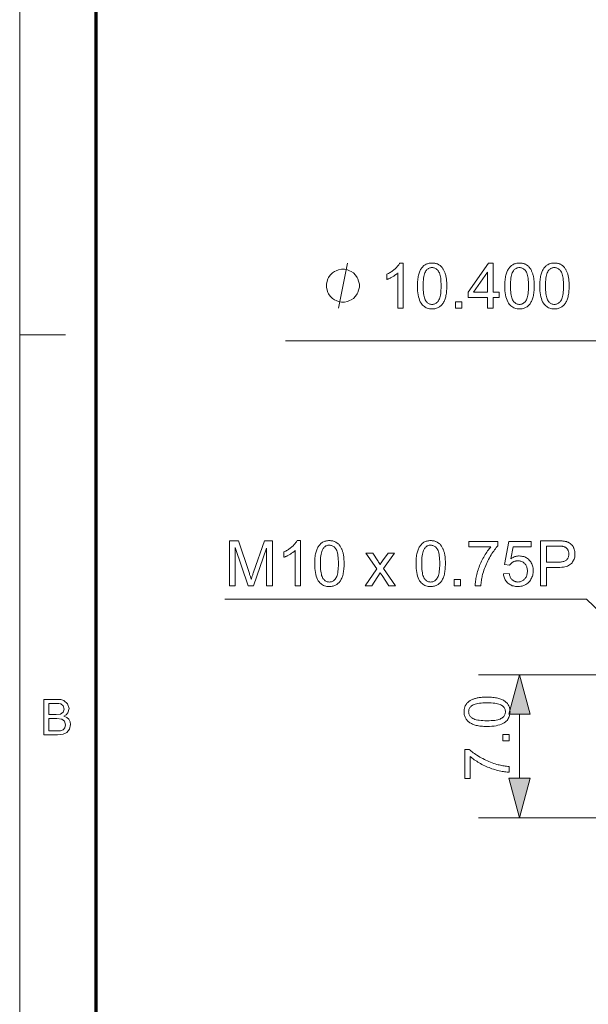
# Model space of a CAD drawing. Extents: x 8 to 292, y 8 to 202.
# Drawn here: x 8 to 35, y 35 to 83 of the extents above; entities that cross this region are included whole.
import ezdxf

# ---------------------------------------------------------------- set-up
doc = ezdxf.new("R2010")
doc.units = 0

msp = doc.modelspace()

# ---------------------------------------------------------------- linework, layer by layer
at = {"color": 11, "lineweight": 13}
msp.add_line((7.5, 7.5), (7.5, 202.012), dxfattribs=at)
at = {"color": 150, "lineweight": 70}
msp.add_line((11.241, 11.241), (11.241, 198.272), dxfattribs=at)
at = {"color": 7, "lineweight": 13, "ltscale": 0.056109}
msp.add_line((7.5, 67.35), (9.744, 67.35), dxfattribs=at)
at = {"color": 7, "lineweight": 13}
msp.add_line((20.494, 67.059), (43.621, 67.059), dxfattribs=at)
at = {"color": 7, "lineweight": 13, "ltscale": 0.40711}
msp.add_line((46.217, 50.719), (29.933, 50.719), dxfattribs=at)
at = {"color": 7, "lineweight": 13, "ltscale": 0.078407}
msp.add_line((31.933, 45.651), (31.933, 48.787), dxfattribs=at)
at = {"color": 7, "lineweight": 13, "ltscale": 0.356578}
msp.add_line((44.196, 43.719), (29.933, 43.719), dxfattribs=at)
at = {"color": 7, "lineweight": 13}
for points in [[(23.08, 68.659), (23.52, 70.859)], [(43.74, 46.285), (35.216, 54.422), (17.525, 54.422)]]:
    msp.add_lwpolyline(points, dxfattribs=at)
for points in [[(26.252, 68.659), (25.982, 68.659), (25.982, 70.38), (25.962, 70.362), (25.94, 70.343), (25.918, 70.325), (25.894, 70.306), (25.869, 70.287), (25.843, 70.269), (25.816, 70.25), (25.787, 70.232), (25.757, 70.213), (25.726, 70.194), (25.695, 70.176), (25.664, 70.159), (25.634, 70.143), (25.605, 70.127), (25.576, 70.113), (25.548, 70.099), (25.52, 70.087), (25.493, 70.075), (25.467, 70.065), (25.442, 70.055), (25.442, 70.316), (25.486, 70.338), (25.53, 70.36), (25.572, 70.384), (25.614, 70.408), (25.654, 70.434), (25.693, 70.46), (25.731, 70.487), (25.768, 70.515), (25.803, 70.544), (25.838, 70.574), (25.871, 70.604), (25.902, 70.634), (25.931, 70.664), (25.958, 70.694), (25.983, 70.723), (26.006, 70.753), (26.027, 70.782), (26.046, 70.811), (26.063, 70.84), (26.078, 70.868), (26.252, 70.868)], [(26.944, 69.744), (26.945, 69.821), (26.947, 69.894), (26.951, 69.965), (26.957, 70.032), (26.964, 70.096), (26.973, 70.158), (26.983, 70.216), (26.995, 70.271), (27.009, 70.323), (27.024, 70.372), (27.041, 70.419), (27.059, 70.463), (27.079, 70.505), (27.101, 70.545), (27.124, 70.583), (27.149, 70.618), (27.175, 70.652), (27.203, 70.683), (27.232, 70.712), (27.263, 70.739), (27.295, 70.764), (27.329, 70.786), (27.365, 70.805), (27.402, 70.822), (27.441, 70.836), (27.482, 70.848), (27.524, 70.857), (27.568, 70.863), (27.614, 70.867), (27.661, 70.868), (27.696, 70.867), (27.73, 70.865), (27.763, 70.862), (27.796, 70.857), (27.827, 70.85), (27.858, 70.843), (27.888, 70.833), (27.917, 70.823), (27.945, 70.81), (27.972, 70.797), (27.998, 70.782), (28.023, 70.766), (28.048, 70.748), (28.071, 70.73), (28.094, 70.71), (28.115, 70.689), (28.136, 70.666), (28.156, 70.643), (28.175, 70.618), (28.192, 70.591), (28.209, 70.564), (28.226, 70.535), (28.241, 70.505), (28.256, 70.475), (28.27, 70.442), (28.283, 70.409), (28.296, 70.375), (28.308, 70.339), (28.319, 70.302), (28.329, 70.264), (28.338, 70.224), (28.347, 70.182), (28.354, 70.136), (28.361, 70.088), (28.366, 70.038), (28.371, 69.984), (28.374, 69.928), (28.377, 69.87), (28.378, 69.808), (28.378, 69.744), (28.378, 69.668), (28.375, 69.595), (28.371, 69.525), (28.366, 69.458), (28.359, 69.394), (28.35, 69.333), (28.34, 69.275), (28.328, 69.22), (28.314, 69.168), (28.299, 69.119), (28.282, 69.073), (28.264, 69.028), (28.244, 68.986), (28.223, 68.946), (28.2, 68.908), (28.175, 68.873), (28.149, 68.839), (28.121, 68.808), (28.092, 68.779), (28.061, 68.751), (28.029, 68.727), (27.994, 68.705), (27.959, 68.685), (27.921, 68.668), (27.882, 68.654), (27.841, 68.642), (27.799, 68.633), (27.754, 68.627), (27.709, 68.623), (27.661, 68.622), (27.599, 68.624), (27.539, 68.631), (27.483, 68.642), (27.428, 68.658), (27.377, 68.679), (27.329, 68.704), (27.283, 68.733), (27.24, 68.768), (27.199, 68.806), (27.161, 68.85), (27.12, 68.908), (27.083, 68.973), (27.05, 69.046), (27.022, 69.125), (26.998, 69.211), (26.979, 69.304), (26.963, 69.403), (26.953, 69.51), (26.946, 69.624)], [(30.373, 68.659), (30.373, 69.186), (29.418, 69.186), (29.418, 69.434), (30.422, 70.859), (30.643, 70.859), (30.643, 69.434), (30.94, 69.434), (30.94, 69.186), (30.643, 69.186), (30.643, 68.659)], [(31.216, 69.744), (31.217, 69.821), (31.219, 69.894), (31.224, 69.965), (31.229, 70.032), (31.236, 70.096), (31.245, 70.158), (31.256, 70.216), (31.268, 70.271), (31.281, 70.323), (31.297, 70.372), (31.313, 70.419), (31.332, 70.463), (31.352, 70.505), (31.373, 70.545), (31.396, 70.583), (31.421, 70.618), (31.447, 70.652), (31.475, 70.683), (31.504, 70.712), (31.535, 70.739), (31.568, 70.764), (31.602, 70.786), (31.638, 70.805), (31.675, 70.822), (31.714, 70.836), (31.755, 70.848), (31.797, 70.857), (31.841, 70.863), (31.886, 70.867), (31.934, 70.868), (31.969, 70.867), (32.003, 70.865), (32.036, 70.862), (32.068, 70.857), (32.1, 70.85), (32.13, 70.843), (32.16, 70.833), (32.189, 70.823), (32.217, 70.81), (32.244, 70.797), (32.27, 70.782), (32.296, 70.766), (32.32, 70.748), (32.344, 70.73), (32.366, 70.71), (32.388, 70.689), (32.408, 70.666), (32.428, 70.643), (32.447, 70.618), (32.465, 70.591), (32.482, 70.564), (32.498, 70.535), (32.514, 70.505), (32.528, 70.475), (32.543, 70.442), (32.556, 70.409), (32.568, 70.375), (32.58, 70.339), (32.591, 70.302), (32.601, 70.264), (32.611, 70.224), (32.619, 70.182), (32.627, 70.136), (32.633, 70.088), (32.639, 70.038), (32.643, 69.984), (32.646, 69.928), (32.649, 69.87), (32.65, 69.808), (32.651, 69.744), (32.65, 69.668), (32.648, 69.595), (32.644, 69.525), (32.638, 69.458), (32.631, 69.394), (32.622, 69.333), (32.612, 69.275), (32.6, 69.22), (32.587, 69.168), (32.571, 69.119), (32.555, 69.073), (32.536, 69.028), (32.517, 68.986), (32.495, 68.946), (32.472, 68.908), (32.448, 68.873), (32.421, 68.839), (32.394, 68.808), (32.364, 68.779), (32.334, 68.751), (32.301, 68.727), (32.267, 68.705), (32.231, 68.685), (32.194, 68.668), (32.154, 68.654), (32.114, 68.642), (32.071, 68.633), (32.027, 68.627), (31.981, 68.623), (31.934, 68.622), (31.871, 68.624), (31.812, 68.631), (31.755, 68.642), (31.701, 68.658), (31.65, 68.679), (31.601, 68.704), (31.555, 68.733), (31.512, 68.768), (31.472, 68.806), (31.434, 68.85), (31.393, 68.908), (31.356, 68.973), (31.323, 69.046), (31.295, 69.125), (31.271, 69.211), (31.251, 69.304), (31.236, 69.403), (31.225, 69.51), (31.218, 69.624)], [(32.926, 69.744), (32.926, 69.821), (32.929, 69.894), (32.933, 69.965), (32.938, 70.032), (32.946, 70.096), (32.954, 70.158), (32.965, 70.216), (32.977, 70.271), (32.991, 70.323), (33.006, 70.372), (33.023, 70.419), (33.041, 70.463), (33.061, 70.505), (33.083, 70.545), (33.106, 70.583), (33.13, 70.618), (33.156, 70.652), (33.184, 70.683), (33.214, 70.712), (33.244, 70.739), (33.277, 70.764), (33.311, 70.786), (33.347, 70.805), (33.384, 70.822), (33.423, 70.836), (33.464, 70.848), (33.506, 70.857), (33.55, 70.863), (33.596, 70.867), (33.643, 70.868), (33.678, 70.867), (33.712, 70.865), (33.745, 70.862), (33.778, 70.857), (33.809, 70.85), (33.84, 70.843), (33.869, 70.833), (33.898, 70.823), (33.926, 70.81), (33.954, 70.797), (33.98, 70.782), (34.005, 70.766), (34.029, 70.748), (34.053, 70.73), (34.075, 70.71), (34.097, 70.689), (34.118, 70.666), (34.137, 70.643), (34.156, 70.618), (34.174, 70.591), (34.191, 70.564), (34.207, 70.535), (34.223, 70.505), (34.238, 70.475), (34.252, 70.442), (34.265, 70.409), (34.278, 70.375), (34.289, 70.339), (34.3, 70.302), (34.311, 70.264), (34.32, 70.224), (34.329, 70.182), (34.336, 70.136), (34.342, 70.088), (34.348, 70.038), (34.352, 69.984), (34.356, 69.928), (34.358, 69.87), (34.36, 69.808), (34.36, 69.744), (34.359, 69.668), (34.357, 69.595), (34.353, 69.525), (34.347, 69.458), (34.34, 69.394), (34.332, 69.333), (34.321, 69.275), (34.309, 69.22), (34.296, 69.168), (34.281, 69.119), (34.264, 69.073), (34.246, 69.028), (34.226, 68.986), (34.204, 68.946), (34.181, 68.908), (34.157, 68.873), (34.131, 68.839), (34.103, 68.808), (34.074, 68.779), (34.043, 68.751), (34.01, 68.727), (33.976, 68.705), (33.94, 68.685), (33.903, 68.668), (33.864, 68.654), (33.823, 68.642), (33.78, 68.633), (33.736, 68.627), (33.69, 68.623), (33.643, 68.622), (33.581, 68.624), (33.521, 68.631), (33.464, 68.642), (33.41, 68.658), (33.359, 68.679), (33.31, 68.704), (33.264, 68.733), (33.221, 68.768), (33.181, 68.806), (33.143, 68.85), (33.102, 68.908), (33.065, 68.973), (33.032, 69.046), (33.004, 69.125), (32.98, 69.211), (32.96, 69.304), (32.945, 69.403), (32.934, 69.51), (32.928, 69.624)], [(24.107, 69.759), (24.107, 69.833), (24.07, 69.979), (24.034, 70.089), (23.997, 70.163), (23.924, 70.273), (23.814, 70.383), (23.704, 70.456), (23.63, 70.493), (23.52, 70.529), (23.374, 70.566), (23.3, 70.566), (23.227, 70.566), (23.08, 70.529), (22.97, 70.493), (22.897, 70.456), (22.787, 70.383), (22.677, 70.273), (22.604, 70.163), (22.567, 70.089), (22.53, 69.979), (22.494, 69.833), (22.494, 69.759), (22.494, 69.686), (22.53, 69.539), (22.567, 69.429), (22.604, 69.356), (22.677, 69.246), (22.787, 69.136), (22.897, 69.063), (22.97, 69.026), (23.08, 68.989), (23.227, 68.953), (23.3, 68.953), (23.374, 68.953), (23.52, 68.989), (23.63, 69.026), (23.704, 69.063), (23.814, 69.136), (23.924, 69.246), (23.997, 69.356), (24.034, 69.429), (24.07, 69.539), (24.107, 69.686)], [(27.221, 69.744), (27.223, 69.639), (27.227, 69.542), (27.233, 69.452), (27.242, 69.369), (27.253, 69.293), (27.267, 69.225), (27.284, 69.163), (27.303, 69.109), (27.324, 69.063), (27.348, 69.023), (27.374, 68.989), (27.401, 68.959), (27.43, 68.932), (27.459, 68.908), (27.49, 68.889), (27.522, 68.872), (27.555, 68.86), (27.589, 68.851), (27.625, 68.846), (27.661, 68.844), (27.698, 68.846), (27.733, 68.851), (27.767, 68.86), (27.801, 68.873), (27.832, 68.889), (27.863, 68.909), (27.893, 68.932), (27.921, 68.959), (27.948, 68.99), (27.974, 69.024), (27.998, 69.063), (28.02, 69.11), (28.039, 69.164), (28.055, 69.226), (28.069, 69.294), (28.081, 69.37), (28.089, 69.452), (28.096, 69.542), (28.1, 69.64), (28.101, 69.744), (28.1, 69.849), (28.096, 69.947), (28.089, 70.037), (28.081, 70.12), (28.069, 70.196), (28.055, 70.265), (28.039, 70.326), (28.02, 70.38), (27.998, 70.427), (27.974, 70.466), (27.948, 70.5), (27.921, 70.53), (27.892, 70.557), (27.863, 70.58), (27.832, 70.6), (27.799, 70.616), (27.766, 70.629), (27.731, 70.637), (27.695, 70.643), (27.658, 70.645), (27.622, 70.643), (27.587, 70.638), (27.553, 70.63), (27.521, 70.619), (27.491, 70.605), (27.462, 70.588), (27.434, 70.567), (27.408, 70.544), (27.384, 70.517), (27.361, 70.487), (27.335, 70.443), (27.311, 70.393), (27.29, 70.336), (27.272, 70.272), (27.256, 70.201), (27.244, 70.123), (27.234, 70.039), (27.227, 69.947), (27.223, 69.849)], [(30.373, 69.434), (30.373, 70.425), (29.684, 69.434)], [(31.494, 69.744), (31.495, 69.639), (31.499, 69.542), (31.505, 69.452), (31.514, 69.369), (31.526, 69.293), (31.54, 69.225), (31.556, 69.163), (31.575, 69.109), (31.597, 69.063), (31.621, 69.023), (31.647, 68.989), (31.674, 68.959), (31.702, 68.932), (31.732, 68.908), (31.762, 68.889), (31.794, 68.872), (31.827, 68.86), (31.862, 68.851), (31.897, 68.846), (31.934, 68.844), (31.97, 68.846), (32.006, 68.851), (32.04, 68.86), (32.073, 68.873), (32.105, 68.889), (32.136, 68.909), (32.165, 68.932), (32.193, 68.959), (32.221, 68.99), (32.246, 69.024), (32.271, 69.063), (32.292, 69.11), (32.311, 69.164), (32.328, 69.226), (32.342, 69.294), (32.353, 69.37), (32.362, 69.452), (32.368, 69.542), (32.372, 69.64), (32.373, 69.744), (32.372, 69.849), (32.368, 69.947), (32.362, 70.037), (32.353, 70.12), (32.342, 70.196), (32.328, 70.265), (32.311, 70.326), (32.292, 70.38), (32.271, 70.427), (32.246, 70.466), (32.221, 70.5), (32.193, 70.53), (32.165, 70.557), (32.135, 70.58), (32.104, 70.6), (32.072, 70.616), (32.038, 70.629), (32.004, 70.637), (31.968, 70.643), (31.931, 70.645), (31.894, 70.643), (31.859, 70.638), (31.826, 70.63), (31.794, 70.619), (31.763, 70.605), (31.734, 70.588), (31.707, 70.567), (31.681, 70.544), (31.656, 70.517), (31.633, 70.487), (31.607, 70.443), (31.583, 70.393), (31.562, 70.336), (31.544, 70.272), (31.529, 70.201), (31.516, 70.123), (31.506, 70.039), (31.499, 69.947), (31.495, 69.849)], [(33.203, 69.744), (33.204, 69.639), (33.208, 69.542), (33.215, 69.452), (33.223, 69.369), (33.235, 69.293), (33.249, 69.225), (33.265, 69.163), (33.284, 69.109), (33.306, 69.063), (33.33, 69.023), (33.356, 68.989), (33.383, 68.959), (33.411, 68.932), (33.441, 68.908), (33.472, 68.889), (33.503, 68.872), (33.537, 68.86), (33.571, 68.851), (33.606, 68.846), (33.643, 68.844), (33.68, 68.846), (33.715, 68.851), (33.749, 68.86), (33.782, 68.873), (33.814, 68.889), (33.845, 68.909), (33.874, 68.932), (33.903, 68.959), (33.93, 68.99), (33.956, 69.024), (33.98, 69.063), (34.001, 69.11), (34.02, 69.164), (34.037, 69.226), (34.051, 69.294), (34.062, 69.37), (34.071, 69.452), (34.078, 69.542), (34.081, 69.64), (34.083, 69.744), (34.081, 69.849), (34.078, 69.947), (34.071, 70.037), (34.062, 70.12), (34.051, 70.196), (34.037, 70.265), (34.02, 70.326), (34.001, 70.38), (33.98, 70.427), (33.956, 70.466), (33.93, 70.5), (33.903, 70.53), (33.874, 70.557), (33.844, 70.58), (33.813, 70.6), (33.781, 70.616), (33.748, 70.629), (33.713, 70.637), (33.677, 70.643), (33.64, 70.645), (33.603, 70.643), (33.568, 70.638), (33.535, 70.63), (33.503, 70.619), (33.473, 70.605), (33.444, 70.588), (33.416, 70.567), (33.39, 70.544), (33.366, 70.517), (33.343, 70.487), (33.316, 70.443), (33.292, 70.393), (33.272, 70.336), (33.253, 70.272), (33.238, 70.201), (33.226, 70.123), (33.216, 70.039), (33.209, 69.947), (33.205, 69.849)], [(28.805, 68.659), (28.805, 68.967), (29.112, 68.967), (29.112, 68.659)], [(17.754, 55.074), (17.754, 57.274), (18.192, 57.274), (18.713, 55.716), (18.727, 55.673), (18.74, 55.633), (18.752, 55.595), (18.764, 55.559), (18.775, 55.526), (18.785, 55.494), (18.794, 55.465), (18.803, 55.438), (18.811, 55.413), (18.818, 55.39), (18.825, 55.415), (18.834, 55.443), (18.844, 55.472), (18.854, 55.504), (18.866, 55.538), (18.878, 55.575), (18.891, 55.613), (18.904, 55.654), (18.919, 55.697), (18.935, 55.743), (19.461, 57.274), (19.853, 57.274), (19.853, 55.074), (19.572, 55.074), (19.572, 56.915), (18.933, 55.074), (18.67, 55.074), (18.034, 56.946), (18.034, 55.074)], [(21.231, 55.074), (20.961, 55.074), (20.961, 56.795), (20.94, 56.776), (20.919, 56.758), (20.897, 56.739), (20.873, 56.72), (20.848, 56.702), (20.822, 56.683), (20.794, 56.665), (20.766, 56.646), (20.736, 56.627), (20.705, 56.609), (20.673, 56.591), (20.643, 56.573), (20.613, 56.557), (20.583, 56.542), (20.554, 56.527), (20.526, 56.514), (20.499, 56.501), (20.472, 56.49), (20.446, 56.479), (20.42, 56.469), (20.42, 56.73), (20.465, 56.752), (20.509, 56.775), (20.551, 56.798), (20.592, 56.823), (20.633, 56.848), (20.672, 56.874), (20.71, 56.902), (20.746, 56.93), (20.782, 56.959), (20.816, 56.988), (20.849, 57.019), (20.88, 57.049), (20.909, 57.079), (20.936, 57.108), (20.961, 57.138), (20.984, 57.167), (21.005, 57.196), (21.024, 57.225), (21.041, 57.254), (21.057, 57.283), (21.231, 57.283)], [(21.922, 56.159), (21.923, 56.235), (21.926, 56.309), (21.93, 56.379), (21.935, 56.446), (21.943, 56.511), (21.951, 56.572), (21.962, 56.63), (21.974, 56.685), (21.988, 56.737), (22.003, 56.787), (22.02, 56.833), (22.038, 56.877), (22.058, 56.919), (22.079, 56.959), (22.103, 56.997), (22.127, 57.033), (22.153, 57.066), (22.181, 57.098), (22.21, 57.127), (22.241, 57.153), (22.274, 57.178), (22.308, 57.2), (22.344, 57.219), (22.381, 57.236), (22.42, 57.25), (22.461, 57.262), (22.503, 57.271), (22.547, 57.277), (22.593, 57.281), (22.64, 57.283), (22.675, 57.282), (22.709, 57.28), (22.742, 57.276), (22.774, 57.271), (22.806, 57.265), (22.837, 57.257), (22.866, 57.248), (22.895, 57.237), (22.923, 57.225), (22.95, 57.211), (22.977, 57.196), (23.002, 57.18), (23.026, 57.163), (23.05, 57.144), (23.072, 57.124), (23.094, 57.103), (23.115, 57.081), (23.134, 57.057), (23.153, 57.032), (23.171, 57.006), (23.188, 56.978), (23.204, 56.95), (23.22, 56.92), (23.235, 56.889), (23.249, 56.857), (23.262, 56.823), (23.275, 56.789), (23.286, 56.753), (23.297, 56.716), (23.308, 56.679), (23.317, 56.639), (23.325, 56.596), (23.333, 56.551), (23.339, 56.503), (23.345, 56.452), (23.349, 56.399), (23.353, 56.343), (23.355, 56.284), (23.357, 56.223), (23.357, 56.159), (23.356, 56.083), (23.354, 56.01), (23.35, 55.94), (23.344, 55.873), (23.337, 55.809), (23.328, 55.748), (23.318, 55.69), (23.306, 55.635), (23.293, 55.583), (23.278, 55.533), (23.261, 55.487), (23.243, 55.443), (23.223, 55.401), (23.201, 55.36), (23.178, 55.323), (23.154, 55.287), (23.128, 55.253), (23.1, 55.222), (23.071, 55.193), (23.04, 55.166), (23.007, 55.141), (22.973, 55.119), (22.937, 55.1), (22.9, 55.083), (22.861, 55.068), (22.82, 55.057), (22.777, 55.048), (22.733, 55.041), (22.687, 55.037), (22.64, 55.036), (22.578, 55.038), (22.518, 55.045), (22.461, 55.057), (22.407, 55.073), (22.356, 55.093), (22.307, 55.118), (22.261, 55.148), (22.218, 55.182), (22.178, 55.221), (22.14, 55.264), (22.099, 55.322), (22.062, 55.388), (22.029, 55.46), (22.001, 55.539), (21.977, 55.625), (21.957, 55.718), (21.942, 55.818), (21.931, 55.924), (21.925, 56.038)], [(22.2, 56.159), (22.201, 56.054), (22.205, 55.956), (22.212, 55.866), (22.22, 55.783), (22.232, 55.707), (22.246, 55.639), (22.262, 55.578), (22.281, 55.524), (22.303, 55.477), (22.327, 55.437), (22.353, 55.403), (22.38, 55.373), (22.408, 55.346), (22.438, 55.323), (22.469, 55.303), (22.5, 55.287), (22.533, 55.274), (22.568, 55.265), (22.603, 55.26), (22.64, 55.258), (22.676, 55.26), (22.712, 55.265), (22.746, 55.274), (22.779, 55.287), (22.811, 55.303), (22.842, 55.323), (22.871, 55.346), (22.9, 55.373), (22.927, 55.404), (22.953, 55.438), (22.977, 55.478), (22.998, 55.525), (23.017, 55.579), (23.034, 55.64), (23.048, 55.708), (23.059, 55.784), (23.068, 55.867), (23.074, 55.957), (23.078, 56.054), (23.079, 56.159), (23.078, 56.264), (23.074, 56.361), (23.068, 56.452), (23.059, 56.535), (23.048, 56.611), (23.034, 56.679), (23.017, 56.74), (22.998, 56.794), (22.977, 56.841), (22.953, 56.88), (22.927, 56.914), (22.899, 56.945), (22.871, 56.971), (22.841, 56.995), (22.81, 57.014), (22.778, 57.03), (22.745, 57.043), (22.71, 57.052), (22.674, 57.057), (22.637, 57.059), (22.6, 57.057), (22.565, 57.053), (22.532, 57.045), (22.5, 57.034), (22.469, 57.02), (22.441, 57.002), (22.413, 56.982), (22.387, 56.958), (22.363, 56.931), (22.34, 56.901), (22.313, 56.858), (22.289, 56.807), (22.268, 56.75), (22.25, 56.686), (22.235, 56.615), (22.222, 56.537), (22.213, 56.453), (22.206, 56.362), (22.201, 56.263)], [(26.876, 56.159), (26.877, 56.235), (26.879, 56.309), (26.883, 56.379), (26.889, 56.446), (26.896, 56.511), (26.905, 56.572), (26.916, 56.63), (26.928, 56.685), (26.941, 56.737), (26.957, 56.787), (26.973, 56.833), (26.992, 56.877), (27.012, 56.919), (27.033, 56.959), (27.056, 56.997), (27.081, 57.033), (27.107, 57.066), (27.135, 57.098), (27.164, 57.127), (27.195, 57.153), (27.228, 57.178), (27.262, 57.2), (27.297, 57.219), (27.335, 57.236), (27.374, 57.25), (27.415, 57.262), (27.457, 57.271), (27.501, 57.277), (27.546, 57.281), (27.594, 57.283), (27.629, 57.282), (27.663, 57.28), (27.696, 57.276), (27.728, 57.271), (27.76, 57.265), (27.79, 57.257), (27.82, 57.248), (27.849, 57.237), (27.877, 57.225), (27.904, 57.211), (27.93, 57.196), (27.956, 57.18), (27.98, 57.163), (28.004, 57.144), (28.026, 57.124), (28.048, 57.103), (28.068, 57.081), (28.088, 57.057), (28.107, 57.032), (28.125, 57.006), (28.142, 56.978), (28.158, 56.95), (28.174, 56.92), (28.188, 56.889), (28.202, 56.857), (28.216, 56.823), (28.228, 56.789), (28.24, 56.753), (28.251, 56.716), (28.261, 56.679), (28.271, 56.639), (28.279, 56.596), (28.287, 56.551), (28.293, 56.503), (28.298, 56.452), (28.303, 56.399), (28.306, 56.343), (28.309, 56.284), (28.31, 56.223), (28.311, 56.159), (28.31, 56.083), (28.308, 56.01), (28.304, 55.94), (28.298, 55.873), (28.291, 55.809), (28.282, 55.748), (28.272, 55.69), (28.26, 55.635), (28.246, 55.583), (28.231, 55.533), (28.215, 55.487), (28.196, 55.443), (28.177, 55.401), (28.155, 55.36), (28.132, 55.323), (28.108, 55.287), (28.081, 55.253), (28.054, 55.222), (28.024, 55.193), (27.993, 55.166), (27.961, 55.141), (27.927, 55.119), (27.891, 55.1), (27.853, 55.083), (27.814, 55.068), (27.774, 55.057), (27.731, 55.048), (27.687, 55.041), (27.641, 55.037), (27.594, 55.036), (27.531, 55.038), (27.472, 55.045), (27.415, 55.057), (27.361, 55.073), (27.31, 55.093), (27.261, 55.118), (27.215, 55.148), (27.172, 55.182), (27.132, 55.221), (27.094, 55.264), (27.052, 55.322), (27.015, 55.388), (26.983, 55.46), (26.955, 55.539), (26.931, 55.625), (26.911, 55.718), (26.896, 55.818), (26.885, 55.924), (26.878, 56.038)], [(27.154, 56.159), (27.155, 56.054), (27.159, 55.956), (27.165, 55.866), (27.174, 55.783), (27.186, 55.707), (27.199, 55.639), (27.216, 55.578), (27.235, 55.524), (27.257, 55.477), (27.281, 55.437), (27.307, 55.403), (27.334, 55.373), (27.362, 55.346), (27.392, 55.323), (27.422, 55.303), (27.454, 55.287), (27.487, 55.274), (27.521, 55.265), (27.557, 55.26), (27.594, 55.258), (27.63, 55.26), (27.666, 55.265), (27.7, 55.274), (27.733, 55.287), (27.765, 55.303), (27.796, 55.323), (27.825, 55.346), (27.853, 55.373), (27.88, 55.404), (27.906, 55.438), (27.931, 55.478), (27.952, 55.525), (27.971, 55.579), (27.988, 55.64), (28.002, 55.708), (28.013, 55.784), (28.022, 55.867), (28.028, 55.957), (28.032, 56.054), (28.033, 56.159), (28.032, 56.264), (28.028, 56.361), (28.022, 56.452), (28.013, 56.535), (28.002, 56.611), (27.988, 56.679), (27.971, 56.74), (27.952, 56.794), (27.931, 56.841), (27.906, 56.88), (27.88, 56.914), (27.853, 56.945), (27.825, 56.971), (27.795, 56.995), (27.764, 57.014), (27.732, 57.03), (27.698, 57.043), (27.664, 57.052), (27.628, 57.057), (27.591, 57.059), (27.554, 57.057), (27.519, 57.053), (27.486, 57.045), (27.454, 57.034), (27.423, 57.02), (27.394, 57.002), (27.367, 56.982), (27.341, 56.958), (27.316, 56.931), (27.293, 56.901), (27.267, 56.858), (27.243, 56.807), (27.222, 56.75), (27.204, 56.686), (27.189, 56.615), (27.176, 56.537), (27.166, 56.453), (27.159, 56.362), (27.155, 56.263)], [(29.457, 56.985), (29.457, 57.245), (30.882, 57.245), (30.882, 57.035), (30.84, 56.989), (30.798, 56.94), (30.756, 56.888), (30.714, 56.833), (30.672, 56.775), (30.631, 56.714), (30.589, 56.65), (30.548, 56.583), (30.506, 56.513), (30.465, 56.441), (30.425, 56.366), (30.386, 56.292), (30.35, 56.216), (30.315, 56.141), (30.282, 56.065), (30.251, 55.988), (30.222, 55.911), (30.195, 55.834), (30.17, 55.756), (30.146, 55.678), (30.131, 55.623), (30.116, 55.566), (30.103, 55.508), (30.091, 55.449), (30.08, 55.389), (30.07, 55.328), (30.061, 55.266), (30.054, 55.203), (30.048, 55.139), (30.043, 55.074), (29.765, 55.074), (29.767, 55.127), (29.771, 55.182), (29.776, 55.239), (29.784, 55.299), (29.793, 55.36), (29.804, 55.424), (29.817, 55.49), (29.832, 55.558), (29.849, 55.628), (29.867, 55.701), (29.887, 55.774), (29.909, 55.847), (29.933, 55.919), (29.959, 55.991), (29.986, 56.062), (30.015, 56.133), (30.045, 56.203), (30.077, 56.272), (30.111, 56.341), (30.147, 56.41), (30.184, 56.477), (30.221, 56.542), (30.258, 56.605), (30.297, 56.666), (30.335, 56.724), (30.374, 56.781), (30.414, 56.835), (30.454, 56.887), (30.494, 56.938), (30.535, 56.985)], [(31.149, 55.65), (31.432, 55.674), (31.439, 55.633), (31.448, 55.595), (31.459, 55.559), (31.471, 55.525), (31.485, 55.492), (31.5, 55.462), (31.517, 55.434), (31.536, 55.408), (31.556, 55.384), (31.579, 55.362), (31.602, 55.343), (31.626, 55.325), (31.652, 55.309), (31.678, 55.296), (31.705, 55.284), (31.733, 55.275), (31.762, 55.268), (31.793, 55.262), (31.824, 55.259), (31.855, 55.258), (31.894, 55.26), (31.931, 55.264), (31.967, 55.271), (32.002, 55.282), (32.036, 55.295), (32.068, 55.311), (32.099, 55.33), (32.129, 55.352), (32.158, 55.377), (32.186, 55.405), (32.211, 55.436), (32.234, 55.468), (32.255, 55.502), (32.272, 55.538), (32.287, 55.576), (32.299, 55.616), (32.309, 55.658), (32.315, 55.702), (32.319, 55.748), (32.321, 55.795), (32.319, 55.841), (32.316, 55.884), (32.309, 55.925), (32.3, 55.965), (32.288, 56.002), (32.274, 56.038), (32.257, 56.071), (32.238, 56.103), (32.216, 56.132), (32.191, 56.16), (32.164, 56.185), (32.136, 56.208), (32.106, 56.228), (32.074, 56.246), (32.041, 56.26), (32.006, 56.272), (31.97, 56.282), (31.932, 56.288), (31.892, 56.292), (31.851, 56.294), (31.825, 56.293), (31.8, 56.291), (31.775, 56.288), (31.751, 56.284), (31.727, 56.279), (31.703, 56.272), (31.681, 56.265), (31.658, 56.256), (31.637, 56.246), (31.615, 56.234), (31.595, 56.222), (31.575, 56.209), (31.556, 56.196), (31.539, 56.181), (31.522, 56.166), (31.506, 56.15), (31.49, 56.134), (31.476, 56.117), (31.463, 56.099), (31.45, 56.08), (31.197, 56.114), (31.41, 57.244), (32.504, 57.244), (32.504, 56.985), (31.626, 56.985), (31.507, 56.394), (31.547, 56.42), (31.587, 56.444), (31.628, 56.465), (31.669, 56.482), (31.71, 56.498), (31.752, 56.51), (31.794, 56.52), (31.837, 56.527), (31.88, 56.531), (31.923, 56.532), (31.98, 56.53), (32.035, 56.524), (32.088, 56.514), (32.139, 56.5), (32.189, 56.482), (32.236, 56.46), (32.282, 56.434), (32.326, 56.404), (32.369, 56.371), (32.409, 56.333), (32.447, 56.292), (32.481, 56.248), (32.51, 56.203), (32.536, 56.155), (32.558, 56.105), (32.576, 56.052), (32.59, 55.997), (32.599, 55.94), (32.605, 55.881), (32.607, 55.819), (32.606, 55.76), (32.6, 55.703), (32.592, 55.647), (32.579, 55.593), (32.564, 55.541), (32.545, 55.49), (32.522, 55.441), (32.496, 55.393), (32.466, 55.347), (32.433, 55.303), (32.389, 55.252), (32.342, 55.207), (32.292, 55.167), (32.239, 55.132), (32.183, 55.103), (32.124, 55.079), (32.061, 55.06), (31.996, 55.047), (31.927, 55.039), (31.855, 55.036), (31.797, 55.038), (31.74, 55.043), (31.685, 55.051), (31.633, 55.063), (31.583, 55.078), (31.535, 55.097), (31.489, 55.118), (31.446, 55.144), (31.405, 55.172), (31.366, 55.204), (31.329, 55.239), (31.296, 55.276), (31.266, 55.315), (31.24, 55.356), (31.216, 55.4), (31.196, 55.445), (31.18, 55.493), (31.166, 55.543), (31.156, 55.595)], [(32.967, 55.074), (32.967, 57.274), (33.797, 57.274), (33.84, 57.273), (33.881, 57.273), (33.92, 57.272), (33.956, 57.27), (33.991, 57.268), (34.023, 57.266), (34.053, 57.263), (34.082, 57.26), (34.108, 57.257), (34.132, 57.253), (34.164, 57.247), (34.195, 57.24), (34.225, 57.232), (34.253, 57.223), (34.281, 57.213), (34.308, 57.203), (34.333, 57.191), (34.358, 57.178), (34.381, 57.164), (34.404, 57.15), (34.425, 57.134), (34.446, 57.117), (34.466, 57.099), (34.484, 57.079), (34.503, 57.059), (34.52, 57.037), (34.536, 57.014), (34.552, 56.99), (34.566, 56.964), (34.58, 56.937), (34.593, 56.91), (34.604, 56.882), (34.614, 56.853), (34.623, 56.824), (34.63, 56.794), (34.636, 56.764), (34.641, 56.733), (34.644, 56.702), (34.646, 56.67), (34.647, 56.637), (34.645, 56.582), (34.64, 56.528), (34.631, 56.477), (34.618, 56.427), (34.602, 56.378), (34.582, 56.332), (34.559, 56.287), (34.532, 56.243), (34.502, 56.202), (34.468, 56.162), (34.43, 56.125), (34.385, 56.092), (34.335, 56.063), (34.279, 56.038), (34.218, 56.017), (34.15, 55.999), (34.077, 55.985), (33.998, 55.976), (33.913, 55.97), (33.823, 55.968), (33.259, 55.968), (33.259, 55.074)], [(33.259, 56.228), (33.827, 56.228), (33.882, 56.229), (33.934, 56.232), (33.982, 56.237), (34.027, 56.244), (34.069, 56.254), (34.107, 56.265), (34.142, 56.279), (34.174, 56.295), (34.203, 56.313), (34.228, 56.333), (34.251, 56.354), (34.271, 56.378), (34.289, 56.403), (34.304, 56.43), (34.317, 56.459), (34.328, 56.489), (34.336, 56.522), (34.342, 56.555), (34.345, 56.591), (34.347, 56.628), (34.346, 56.655), (34.344, 56.682), (34.34, 56.708), (34.335, 56.732), (34.329, 56.756), (34.321, 56.78), (34.312, 56.802), (34.302, 56.824), (34.29, 56.845), (34.277, 56.865), (34.262, 56.884), (34.247, 56.901), (34.231, 56.918), (34.214, 56.933), (34.196, 56.946), (34.177, 56.959), (34.157, 56.969), (34.137, 56.979), (34.115, 56.987), (34.093, 56.994), (34.077, 56.998), (34.059, 57.001), (34.038, 57.004), (34.014, 57.007), (33.988, 57.009), (33.96, 57.011), (33.929, 57.012), (33.896, 57.013), (33.86, 57.014), (33.821, 57.014), (33.259, 57.014)], [(24.381, 55.074), (24.963, 55.902), (24.424, 56.667), (24.762, 56.667), (25.006, 56.294), (25.02, 56.273), (25.033, 56.252), (25.045, 56.233), (25.057, 56.214), (25.069, 56.196), (25.079, 56.178), (25.09, 56.161), (25.1, 56.145), (25.109, 56.13), (25.117, 56.115), (25.131, 56.135), (25.143, 56.154), (25.156, 56.172), (25.169, 56.191), (25.181, 56.208), (25.193, 56.226), (25.205, 56.243), (25.216, 56.259), (25.228, 56.275), (25.239, 56.291), (25.508, 56.667), (25.83, 56.667), (25.279, 55.917), (25.872, 55.074), (25.541, 55.074), (25.213, 55.569), (25.126, 55.702), (24.708, 55.074)], [(28.737, 55.074), (28.737, 55.381), (29.045, 55.381), (29.045, 55.074)], [(32.45, 48.787), (31.933, 50.719), (31.415, 48.787)], [(8.686, 47.781), (8.686, 49.513), (9.337, 49.513), (9.516, 49.5), (9.656, 49.46), (9.844, 49.297), (9.912, 49.066), (9.849, 48.855), (9.768, 48.765), (9.656, 48.695), (9.796, 48.633), (9.9, 48.539), (9.963, 48.419), (9.985, 48.279), (9.934, 48.055), (9.807, 47.895), (9.619, 47.81), (9.493, 47.788), (9.342, 47.781)], [(8.926, 48.767), (9.289, 48.767), (9.501, 48.789), (9.629, 48.88), (9.672, 49.04), (9.632, 49.2), (9.517, 49.295), (9.416, 49.314), (9.262, 49.32), (8.926, 49.32)], [(30.348, 48.19), (30.271, 48.191), (30.198, 48.194), (30.127, 48.198), (30.06, 48.203), (29.995, 48.21), (29.934, 48.219), (29.876, 48.23), (29.821, 48.242), (29.769, 48.255), (29.72, 48.271), (29.673, 48.287), (29.629, 48.306), (29.587, 48.326), (29.547, 48.347), (29.509, 48.37), (29.473, 48.395), (29.44, 48.421), (29.409, 48.449), (29.38, 48.478), (29.353, 48.509), (29.328, 48.542), (29.306, 48.576), (29.287, 48.612), (29.27, 48.649), (29.256, 48.688), (29.244, 48.729), (29.235, 48.771), (29.229, 48.815), (29.225, 48.86), (29.224, 48.908), (29.224, 48.943), (29.226, 48.977), (29.23, 49.01), (29.235, 49.042), (29.241, 49.074), (29.249, 49.105), (29.258, 49.134), (29.269, 49.163), (29.281, 49.191), (29.295, 49.218), (29.31, 49.245), (29.326, 49.27), (29.343, 49.294), (29.362, 49.318), (29.382, 49.34), (29.403, 49.362), (29.426, 49.383), (29.449, 49.402), (29.474, 49.421), (29.5, 49.439), (29.528, 49.456), (29.557, 49.472), (29.586, 49.488), (29.617, 49.503), (29.649, 49.517), (29.683, 49.53), (29.717, 49.542), (29.753, 49.554), (29.79, 49.565), (29.828, 49.575), (29.867, 49.585), (29.91, 49.593), (29.955, 49.601), (30.003, 49.607), (30.054, 49.613), (30.107, 49.617), (30.163, 49.621), (30.222, 49.623), (30.283, 49.625), (30.348, 49.625), (30.424, 49.624), (30.496, 49.622), (30.566, 49.618), (30.633, 49.612), (30.697, 49.605), (30.758, 49.596), (30.816, 49.586), (30.871, 49.574), (30.924, 49.561), (30.973, 49.545), (31.019, 49.529), (31.063, 49.511), (31.106, 49.491), (31.146, 49.469), (31.183, 49.446), (31.219, 49.422), (31.253, 49.396), (31.284, 49.368), (31.313, 49.338), (31.34, 49.308), (31.365, 49.275), (31.387, 49.241), (31.406, 49.205), (31.423, 49.168), (31.438, 49.128), (31.449, 49.088), (31.458, 49.045), (31.465, 49.001), (31.469, 48.955), (31.47, 48.908), (31.468, 48.845), (31.461, 48.786), (31.45, 48.729), (31.434, 48.675), (31.413, 48.624), (31.388, 48.575), (31.358, 48.529), (31.324, 48.486), (31.285, 48.446), (31.242, 48.408), (31.184, 48.367), (31.118, 48.33), (31.046, 48.297), (30.967, 48.269), (30.881, 48.245), (30.788, 48.225), (30.688, 48.21), (30.582, 48.199), (30.468, 48.193)], [(30.348, 48.468), (30.452, 48.469), (30.55, 48.473), (30.64, 48.479), (30.723, 48.488), (30.799, 48.5), (30.867, 48.514), (30.928, 48.53), (30.982, 48.549), (31.029, 48.571), (31.069, 48.595), (31.103, 48.621), (31.133, 48.648), (31.16, 48.676), (31.183, 48.706), (31.203, 48.736), (31.219, 48.768), (31.232, 48.801), (31.241, 48.836), (31.246, 48.871), (31.248, 48.908), (31.246, 48.944), (31.241, 48.98), (31.232, 49.014), (31.219, 49.047), (31.203, 49.079), (31.183, 49.11), (31.16, 49.139), (31.133, 49.167), (31.102, 49.195), (31.068, 49.221), (31.028, 49.245), (30.981, 49.266), (30.927, 49.285), (30.866, 49.302), (30.798, 49.316), (30.722, 49.327), (30.639, 49.336), (30.549, 49.342), (30.452, 49.346), (30.348, 49.347), (30.243, 49.346), (30.145, 49.342), (30.054, 49.336), (29.971, 49.327), (29.895, 49.316), (29.827, 49.302), (29.766, 49.285), (29.712, 49.266), (29.665, 49.245), (29.626, 49.221), (29.592, 49.195), (29.561, 49.167), (29.535, 49.139), (29.511, 49.109), (29.492, 49.078), (29.476, 49.046), (29.463, 49.013), (29.454, 48.978), (29.449, 48.942), (29.447, 48.905), (29.449, 48.868), (29.453, 48.833), (29.461, 48.8), (29.472, 48.768), (29.487, 48.737), (29.504, 48.708), (29.524, 48.681), (29.548, 48.655), (29.575, 48.631), (29.605, 48.608), (29.648, 48.581), (29.699, 48.557), (29.756, 48.536), (29.82, 48.518), (29.891, 48.503), (29.969, 48.49), (30.053, 48.481), (30.144, 48.474), (30.243, 48.469)], [(8.926, 47.973), (9.346, 47.973), (9.497, 47.982), (9.626, 48.029), (9.711, 48.127), (9.744, 48.274), (9.695, 48.444), (9.56, 48.545), (9.314, 48.575), (8.926, 48.575)], [(31.433, 47.488), (31.125, 47.488), (31.125, 47.796), (31.433, 47.796)], [(29.521, 45.645), (29.261, 45.645), (29.261, 47.069), (29.471, 47.069), (29.517, 47.027), (29.566, 46.985), (29.619, 46.944), (29.674, 46.902), (29.732, 46.86), (29.792, 46.819), (29.856, 46.777), (29.923, 46.736), (29.993, 46.694), (30.065, 46.653), (30.14, 46.613), (30.215, 46.574), (30.29, 46.538), (30.365, 46.503), (30.441, 46.47), (30.518, 46.439), (30.595, 46.41), (30.672, 46.383), (30.75, 46.357), (30.828, 46.334), (30.884, 46.318), (30.94, 46.304), (30.998, 46.291), (31.057, 46.279), (31.117, 46.268), (31.178, 46.258), (31.24, 46.249), (31.303, 46.242), (31.367, 46.236), (31.433, 46.23), (31.433, 45.953), (31.38, 45.955), (31.324, 45.958), (31.267, 45.964), (31.208, 45.971), (31.146, 45.981), (31.082, 45.992), (31.016, 46.005), (30.948, 46.02), (30.878, 46.036), (30.805, 46.055), (30.732, 46.075), (30.659, 46.097), (30.587, 46.121), (30.515, 46.146), (30.444, 46.174), (30.374, 46.202), (30.303, 46.233), (30.234, 46.265), (30.165, 46.299), (30.096, 46.335), (30.029, 46.371), (29.964, 46.409), (29.901, 46.446), (29.84, 46.484), (29.782, 46.523), (29.725, 46.562), (29.671, 46.601), (29.619, 46.641), (29.569, 46.682), (29.521, 46.723)], [(31.415, 45.651), (31.933, 43.719), (32.45, 45.651)]]:
    msp.add_lwpolyline(points, close=True, dxfattribs=at)
for points in [[(32.45, 48.787), (31.933, 50.719), (32.45, 48.787), (31.415, 48.787)], [(31.415, 45.651), (31.933, 43.719), (31.415, 45.651), (32.45, 45.651)]]:
    msp.add_solid(points, dxfattribs=at)

doc.saveas('drawing.dxf')
